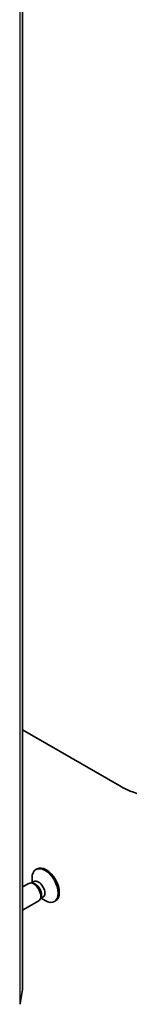
# Model space of a CAD drawing. Units: millimetres. Extents: x -1914 to 5369, y 28 to 1439.
# Drawn here: x -193 to -173, y 438 to 622 of the extents above; entities that cross this region are included whole.
import ezdxf

# ---------------------------------------------------------------- set-up
doc = ezdxf.new("R2010")
doc.units = ezdxf.units.MM
doc.header["$LTSCALE"] = 3.5
doc.layers.add('Visible (ISO)', color=7, linetype='Continuous', lineweight=35)
doc.layers.add('Visible Narrow (ISO)', color=7, linetype='Continuous', lineweight=25)

msp = doc.modelspace()

# ---------------------------------------------------------------- linework, layer by layer
at = {"layer": 'Visible (ISO)'}
for p, q in [((-192.9269, 440.9988), (-192.9269, 757.3912)), ((-174.7929, 478.8942), (-192.9269, 489.3638)), ((-190.2148, 463.4472), (-190.4328, 463.3213)), ((-191.7759, 460.7417), (-192.9269, 460.0772)), ((-191.057, 460.8099), (-191.3838, 460.8282)), ((-190.7961, 461.086), (-191.2551, 460.821)), ((-191.1447, 460.8847), (-191.1447, 461.7477)), ((-189.9009, 457.4941), (-192.9269, 455.7471)), ((-189.4824, 458.0826), (-189.6299, 457.7904)), ((-189.1128, 458.1705), (-189.5718, 457.9054)), ((-189.4614, 457.9692), (-188.7141, 457.5377)), ((-186.7773, 457.4933), (-186.9953, 457.3674)), ((-193.3422, 438.3515), (-192.9284, 440.9792))]:
    msp.add_line(p, q, dxfattribs=at)
for centre, major_axis, start_param, end_param in [((-174.7929, 493.8973), (9.1875, -15.9132), 5.49778714, 7.06858347), ((-188.7141, 460.3444), (1.7188, -2.977), 5.49778714, 10.21017612), ((-188.4961, 460.4702), (1.7188, -2.977), 0, 3.14159265), ((-190.8384, 459.1179), (0.9375, -1.6238), 0, 3.14159265), ((-190.5672, 459.2744), (0.8416, -1.4578), 0.36136712, 2.78022553), ((-189.9545, 459.6282), (0.8416, -1.4578), 0, 3.14159265), ((-193.3019, 440.9988), (0.375, 0), 6.19252542, 6.28318531), ((-193.7156, 438.3711), (0.375, 0), 5.49778714, 6.19252542)]:
    msp.add_ellipse(centre, major_axis=major_axis, ratio=0.57735027, start_param=start_param, end_param=end_param, dxfattribs=at)
at = {"layer": 'Visible Narrow (ISO)'}
for p, q in [((-192.9284, 757.3716), (-192.9284, 440.9792)), ((-193.4505, 754.6105), (-193.4505, 438.218)), ((-193.3422, 438.3515), (-193.3422, 754.7439))]:
    msp.add_line(p, q, dxfattribs=at)

doc.saveas('drawing.dxf')
